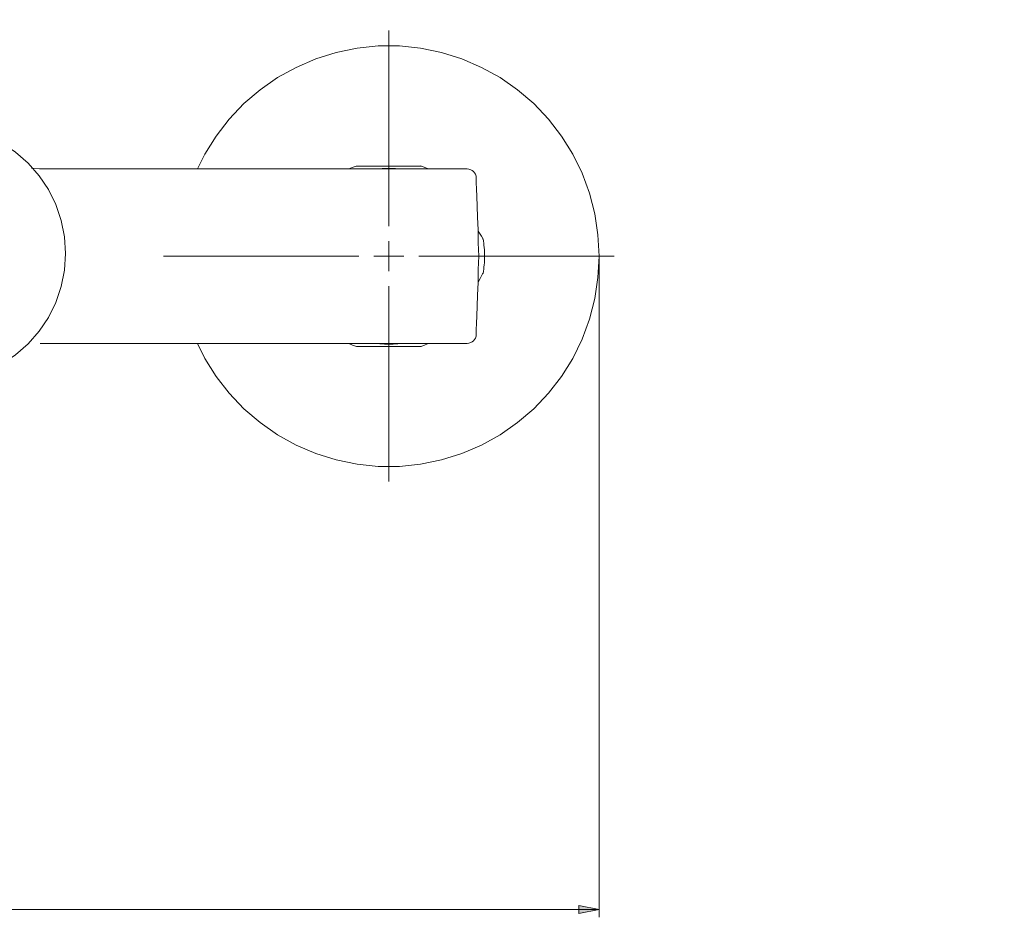
# Model space of a CAD drawing. Units: millimetres. Extents: x 26 to 271, y -188 to -22.
# Drawn here: x 73 to 134, y -80 to -24 of the extents above; entities that cross this region are included whole.
import ezdxf

# ---------------------------------------------------------------- set-up
doc = ezdxf.new("R2010")
doc.units = ezdxf.units.MM
doc.header["$MEASUREMENT"] = 0
for name, pattern in [('AI-Linetype-4', [19.05, 15.24, -1.27, 1.27, -1.27]), ('AI-Linetype-5', [19.05, 15.24, -1.27, 1.27, -1.27]), ('AI-Linetype-6', [19.05, 15.24, -1.27, 1.27, -1.27]), ('AI-Linetype-7', [19.05, 15.24, -1.27, 1.27, -1.27])]:
    doc.linetypes.add(name, pattern=pattern)
doc.layers.add('Capa 1', color=7, linetype='Continuous', lineweight=0)

msp = doc.modelspace()

# ---------------------------------------------------------------- hatches: boundary and pattern name
at = {"layer": 'Capa 1', "true_color": 0x010101, "transparency": 33554687}
h = msp.add_hatch(color=18, dxfattribs=at)
h.dxf.hatch_style = 2
edge = h.paths.add_edge_path()
edge.add_spline(control_points=[(158.537, -24.099), (158.537, -24.099), (159.789, -23.852), (159.789, -23.852), (159.789, -23.852), (159.789, -24.346), (159.789, -24.346)], knot_values=[0, 0, 0, 0, 1, 1, 1, 2, 2, 2, 2], degree=3, periodic=0)
edge.add_line((159.789, -24.346), (158.537, -24.099))
edge = h.paths.add_edge_path()
edge.add_spline(control_points=[(209.108, -24.099), (209.108, -24.099), (207.855, -24.346), (207.855, -24.346), (207.855, -24.346), (207.855, -23.852), (207.855, -23.852)], knot_values=[0, 0, 0, 0, 1, 1, 1, 2, 2, 2, 2], degree=3, periodic=0)
edge.add_line((207.855, -23.852), (209.108, -24.099))
edge = h.paths.add_edge_path()
edge.add_spline(control_points=[(26.702, -79.36), (26.702, -79.36), (27.955, -79.113), (27.955, -79.113), (27.955, -79.113), (27.955, -79.607), (27.955, -79.607)], knot_values=[0, 0, 0, 0, 1, 1, 1, 2, 2, 2, 2], degree=3, periodic=0)
edge.add_line((27.955, -79.607), (26.702, -79.36))
edge = h.paths.add_edge_path()
edge.add_spline(control_points=[(109.2, -79.36), (109.2, -79.36), (107.947, -79.607), (107.947, -79.607), (107.947, -79.607), (107.947, -79.113), (107.947, -79.113)], knot_values=[0, 0, 0, 0, 1, 1, 1, 2, 2, 2, 2], degree=3, periodic=0)
edge.add_line((107.947, -79.113), (109.2, -79.36))

# ---------------------------------------------------------------- linework, layer by layer
at = {"layer": 'Capa 1', "color": 18, "linetype": 'AI-Linetype-4', "lineweight": 9, "true_color": 0x010101}
msp.add_line((96.089, -36.724), (96.089, -24.536), dxfattribs=at)
at = {"layer": 'Capa 1', "color": 18, "linetype": 'AI-Linetype-5', "lineweight": 9, "true_color": 0x010101}
msp.add_line((94.214, -38.599), (82.026, -38.599), dxfattribs=at)
at = {"layer": 'Capa 1', "color": 18, "linetype": 'AI-Linetype-7', "lineweight": 9, "true_color": 0x010101}
msp.add_line((97.964, -38.599), (110.151, -38.599), dxfattribs=at)
at = {"layer": 'Capa 1', "color": 18, "linetype": 'AI-Linetype-6', "lineweight": 9, "true_color": 0x010101}
msp.add_line((96.089, -40.474), (96.089, -52.661), dxfattribs=at)
at = {"layer": 'Capa 1', "color": 18, "lineweight": 9, "true_color": 0x010101}
for points, knots in [([(84.135, -33.164), (84.135, -33.164), (84.611, -32.247), (84.611, -32.247), (84.611, -32.247), (85.299, -31.118), (85.299, -31.118), (85.299, -31.118), (86.128, -30.06), (86.128, -30.06), (86.128, -30.06), (87.045, -29.089), (87.045, -29.089), (87.045, -29.089), (88.051, -28.225), (88.051, -28.225), (88.051, -28.225), (89.144, -27.467), (89.144, -27.467), (89.144, -27.467), (90.308, -26.832), (90.308, -26.832), (90.308, -26.832), (91.525, -26.302), (91.525, -26.302), (91.525, -26.302), (92.795, -25.897), (92.795, -25.897), (92.795, -25.897), (94.101, -25.632), (94.101, -25.632), (94.101, -25.632), (95.424, -25.491), (95.424, -25.491), (95.424, -25.491), (96.747, -25.491), (96.747, -25.491), (96.747, -25.491), (98.069, -25.632), (98.069, -25.632), (98.069, -25.632), (99.375, -25.897), (99.375, -25.897), (99.375, -25.897), (100.645, -26.302), (100.645, -26.302), (100.645, -26.302), (101.862, -26.832), (101.862, -26.832), (101.862, -26.832), (103.026, -27.467), (103.026, -27.467), (103.026, -27.467), (104.12, -28.225), (104.12, -28.225), (104.12, -28.225), (105.125, -29.089), (105.125, -29.089), (105.125, -29.089), (106.042, -30.06), (106.042, -30.06), (106.042, -30.06), (106.854, -31.118), (106.854, -31.118), (106.854, -31.118), (107.559, -32.247), (107.559, -32.247), (107.559, -32.247), (108.141, -33.429), (108.141, -33.429), (108.141, -33.429), (108.6, -34.681), (108.6, -34.681), (108.6, -34.681), (108.935, -35.969), (108.935, -35.969), (108.935, -35.969), (109.129, -37.274), (109.129, -37.274), (109.129, -37.274), (109.2, -38.614), (109.2, -38.614)], [0, 0, 0, 0, 1, 1, 1, 2, 2, 2, 3, 3, 3, 4, 4, 4, 5, 5, 5, 6, 6, 6, 7, 7, 7, 8, 8, 8, 9, 9, 9, 10, 10, 10, 11, 11, 11, 12, 12, 12, 13, 13, 13, 14, 14, 14, 15, 15, 15, 16, 16, 16, 17, 17, 17, 18, 18, 18, 19, 19, 19, 20, 20, 20, 21, 21, 21, 22, 22, 22, 23, 23, 23, 24, 24, 24, 25, 25, 25, 26, 26, 26, 27, 27, 27, 27]), ([(59.969, -38.438), (59.969, -38.438), (60.04, -37.397), (60.04, -37.397), (60.04, -37.397), (60.234, -36.374), (60.234, -36.374), (60.234, -36.374), (60.569, -35.387), (60.569, -35.387), (60.569, -35.387), (61.028, -34.452), (61.028, -34.452), (61.028, -34.452), (61.61, -33.587), (61.61, -33.587), (61.61, -33.587), (62.298, -32.811), (62.298, -32.811), (62.298, -32.811), (63.092, -32.123), (63.092, -32.123), (63.092, -32.123), (63.956, -31.541), (63.956, -31.541), (63.956, -31.541), (64.891, -31.083), (64.891, -31.083), (64.891, -31.083), (65.878, -30.747), (65.878, -30.747), (65.878, -30.747), (66.902, -30.536), (66.902, -30.536), (66.902, -30.536), (67.942, -30.465), (67.942, -30.465), (67.942, -30.465), (68.983, -30.536), (68.983, -30.536), (68.983, -30.536), (70.006, -30.747), (70.006, -30.747), (70.006, -30.747), (70.994, -31.083), (70.994, -31.083), (70.994, -31.083), (71.929, -31.541), (71.929, -31.541), (71.929, -31.541), (72.793, -32.123), (72.793, -32.123), (72.793, -32.123), (73.569, -32.811), (73.569, -32.811), (73.569, -32.811), (74.257, -33.587), (74.257, -33.587), (74.257, -33.587), (74.839, -34.452), (74.839, -34.452), (74.839, -34.452), (75.298, -35.387), (75.298, -35.387), (75.298, -35.387), (75.633, -36.374), (75.633, -36.374), (75.633, -36.374), (75.844, -37.397), (75.844, -37.397), (75.844, -37.397), (75.897, -38.438), (75.897, -38.438), (75.897, -38.438), (75.844, -39.479), (75.844, -39.479), (75.844, -39.479), (75.633, -40.502), (75.633, -40.502), (75.633, -40.502), (75.298, -41.49), (75.298, -41.49), (75.298, -41.49), (74.839, -42.424), (74.839, -42.424), (74.839, -42.424), (74.257, -43.289), (74.257, -43.289), (74.257, -43.289), (73.569, -44.082), (73.569, -44.082), (73.569, -44.082), (72.793, -44.753), (72.793, -44.753), (72.793, -44.753), (71.929, -45.335), (71.929, -45.335), (71.929, -45.335), (70.994, -45.793), (70.994, -45.793), (70.994, -45.793), (70.006, -46.129), (70.006, -46.129), (70.006, -46.129), (68.983, -46.34), (68.983, -46.34), (68.983, -46.34), (67.942, -46.411), (67.942, -46.411), (67.942, -46.411), (66.902, -46.34), (66.902, -46.34), (66.902, -46.34), (65.878, -46.129), (65.878, -46.129), (65.878, -46.129), (64.891, -45.793), (64.891, -45.793), (64.891, -45.793), (63.956, -45.335), (63.956, -45.335), (63.956, -45.335), (63.092, -44.753), (63.092, -44.753), (63.092, -44.753), (62.298, -44.082), (62.298, -44.082), (62.298, -44.082), (61.61, -43.289), (61.61, -43.289), (61.61, -43.289), (61.028, -42.424), (61.028, -42.424), (61.028, -42.424), (60.569, -41.49), (60.569, -41.49), (60.569, -41.49), (60.234, -40.502), (60.234, -40.502), (60.234, -40.502), (60.04, -39.479), (60.04, -39.479), (60.04, -39.479), (59.969, -38.438), (59.969, -38.438)], [0, 0, 0, 0, 1, 1, 1, 2, 2, 2, 3, 3, 3, 4, 4, 4, 5, 5, 5, 6, 6, 6, 7, 7, 7, 8, 8, 8, 9, 9, 9, 10, 10, 10, 11, 11, 11, 12, 12, 12, 13, 13, 13, 14, 14, 14, 15, 15, 15, 16, 16, 16, 17, 17, 17, 18, 18, 18, 19, 19, 19, 20, 20, 20, 21, 21, 21, 22, 22, 22, 23, 23, 23, 24, 24, 24, 25, 25, 25, 26, 26, 26, 27, 27, 27, 28, 28, 28, 29, 29, 29, 30, 30, 30, 31, 31, 31, 32, 32, 32, 33, 33, 33, 34, 34, 34, 35, 35, 35, 36, 36, 36, 37, 37, 37, 38, 38, 38, 39, 39, 39, 40, 40, 40, 41, 41, 41, 42, 42, 42, 43, 43, 43, 44, 44, 44, 45, 45, 45, 46, 46, 46, 47, 47, 47, 48, 48, 48, 48]), ([(74.345, -33.164), (74.345, -33.164), (74.292, -33.164), (74.292, -33.164), (74.292, -33.164), (73.922, -33.146), (73.922, -33.146), (73.922, -33.146), (73.781, -33.111), (73.781, -33.111)], [0, 0, 0, 0, 1, 1, 1, 2, 2, 2, 3, 3, 3, 3]), ([(94.048, -32.988), (94.048, -32.988), (93.801, -33.076), (93.801, -33.076), (93.801, -33.076), (93.589, -33.164), (93.589, -33.164)], [0, 0, 0, 0, 1, 1, 1, 2, 2, 2, 2]), ([(94.048, -32.988), (94.048, -32.988), (94.171, -32.988), (94.171, -32.988), (94.171, -32.988), (94.577, -32.988), (94.577, -32.988), (94.577, -32.988), (95.177, -32.988), (95.177, -32.988), (95.177, -32.988), (95.847, -32.988), (95.847, -32.988), (95.847, -32.988), (96.464, -32.988), (96.464, -32.988), (96.464, -32.988), (97.029, -32.988), (97.029, -32.988), (97.029, -32.988), (97.523, -32.988), (97.523, -32.988), (97.523, -32.988), (97.893, -32.988), (97.893, -32.988), (97.893, -32.988), (98.105, -32.988), (98.105, -32.988), (98.105, -32.988), (98.087, -32.988), (98.087, -32.988)], [0, 0, 0, 0, 1, 1, 1, 2, 2, 2, 3, 3, 3, 4, 4, 4, 5, 5, 5, 6, 6, 6, 7, 7, 7, 8, 8, 8, 9, 9, 9, 10, 10, 10, 10]), ([(98.563, -33.164), (98.563, -33.164), (98.334, -33.076), (98.334, -33.076), (98.334, -33.076), (98.087, -32.97), (98.087, -32.97)], [0, 0, 0, 0, 1, 1, 1, 2, 2, 2, 2]), ([(100.98, -33.164), (100.98, -33.164), (101.086, -33.182), (101.086, -33.182), (101.086, -33.182), (101.192, -33.217), (101.192, -33.217), (101.192, -33.217), (101.28, -33.27), (101.28, -33.27), (101.28, -33.27), (101.368, -33.323), (101.368, -33.323), (101.368, -33.323), (101.438, -33.411), (101.438, -33.411), (101.438, -33.411), (101.491, -33.499), (101.491, -33.499), (101.491, -33.499), (101.527, -33.605), (101.527, -33.605), (101.527, -33.605), (101.527, -33.711), (101.527, -33.711)], [0, 0, 0, 0, 1, 1, 1, 2, 2, 2, 3, 3, 3, 4, 4, 4, 5, 5, 5, 6, 6, 6, 7, 7, 7, 8, 8, 8, 8]), ([(101.527, -33.711), (101.527, -33.711), (101.527, -33.711), (101.527, -33.711), (101.527, -33.711), (101.544, -33.799), (101.544, -33.799), (101.544, -33.799), (101.544, -34.028), (101.544, -34.028), (101.544, -34.028), (101.562, -34.399), (101.562, -34.399), (101.562, -34.399), (101.58, -34.893), (101.58, -34.893), (101.58, -34.893), (101.597, -35.492), (101.597, -35.492), (101.597, -35.492), (101.615, -36.18), (101.615, -36.18), (101.615, -36.18), (101.65, -36.956), (101.65, -36.956), (101.65, -36.956), (101.668, -37.768), (101.668, -37.768), (101.668, -37.768), (101.703, -38.614), (101.703, -38.614)], [0, 0, 0, 0, 1, 1, 1, 2, 2, 2, 3, 3, 3, 4, 4, 4, 5, 5, 5, 6, 6, 6, 7, 7, 7, 8, 8, 8, 9, 9, 9, 10, 10, 10, 10]), ([(101.65, -37.009), (101.65, -37.009), (101.668, -37.045), (101.668, -37.045), (101.668, -37.045), (101.862, -37.362), (101.862, -37.362), (101.862, -37.362), (101.968, -37.538), (101.968, -37.538), (101.968, -37.538), (101.95, -37.521), (101.95, -37.521)], [0, 0, 0, 0, 1, 1, 1, 2, 2, 2, 3, 3, 3, 4, 4, 4, 4]), ([(102.056, -38.614), (102.056, -38.614), (102.056, -38.473), (102.056, -38.473), (102.056, -38.473), (102.056, -38.332), (102.056, -38.332), (102.056, -38.332), (102.056, -38.209), (102.056, -38.209), (102.056, -38.209), (102.038, -38.068), (102.038, -38.068), (102.038, -38.068), (102.021, -37.927), (102.021, -37.927), (102.021, -37.927), (102.003, -37.803), (102.003, -37.803), (102.003, -37.803), (101.985, -37.662), (101.985, -37.662), (101.985, -37.662), (101.968, -37.521), (101.968, -37.521)], [0, 0, 0, 0, 1, 1, 1, 2, 2, 2, 3, 3, 3, 4, 4, 4, 5, 5, 5, 6, 6, 6, 7, 7, 7, 8, 8, 8, 8]), ([(109.2, -38.614), (109.2, -38.614), (109.129, -39.937), (109.129, -39.937), (109.129, -39.937), (108.935, -41.243), (108.935, -41.243), (108.935, -41.243), (108.6, -42.53), (108.6, -42.53), (108.6, -42.53), (108.141, -43.783), (108.141, -43.783), (108.141, -43.783), (107.559, -44.982), (107.559, -44.982), (107.559, -44.982), (106.854, -46.111), (106.854, -46.111), (106.854, -46.111), (106.042, -47.152), (106.042, -47.152), (106.042, -47.152), (105.125, -48.122), (105.125, -48.122), (105.125, -48.122), (104.12, -48.986), (104.12, -48.986), (104.12, -48.986), (103.026, -49.745), (103.026, -49.745), (103.026, -49.745), (101.862, -50.397), (101.862, -50.397), (101.862, -50.397), (100.645, -50.909), (100.645, -50.909), (100.645, -50.909), (99.375, -51.314), (99.375, -51.314), (99.375, -51.314), (98.069, -51.579), (98.069, -51.579), (98.069, -51.579), (96.747, -51.72), (96.747, -51.72), (96.747, -51.72), (95.424, -51.72), (95.424, -51.72), (95.424, -51.72), (94.101, -51.579), (94.101, -51.579), (94.101, -51.579), (92.795, -51.314), (92.795, -51.314), (92.795, -51.314), (91.525, -50.909), (91.525, -50.909), (91.525, -50.909), (90.308, -50.397), (90.308, -50.397), (90.308, -50.397), (89.144, -49.745), (89.144, -49.745), (89.144, -49.745), (88.051, -48.986), (88.051, -48.986), (88.051, -48.986), (87.045, -48.122), (87.045, -48.122), (87.045, -48.122), (86.128, -47.152), (86.128, -47.152), (86.128, -47.152), (85.299, -46.111), (85.299, -46.111), (85.299, -46.111), (84.611, -44.982), (84.611, -44.982), (84.611, -44.982), (84.135, -44.047), (84.135, -44.047)], [0, 0, 0, 0, 1, 1, 1, 2, 2, 2, 3, 3, 3, 4, 4, 4, 5, 5, 5, 6, 6, 6, 7, 7, 7, 8, 8, 8, 9, 9, 9, 10, 10, 10, 11, 11, 11, 12, 12, 12, 13, 13, 13, 14, 14, 14, 15, 15, 15, 16, 16, 16, 17, 17, 17, 18, 18, 18, 19, 19, 19, 20, 20, 20, 21, 21, 21, 22, 22, 22, 23, 23, 23, 24, 24, 24, 25, 25, 25, 26, 26, 26, 27, 27, 27, 27]), ([(101.703, -38.614), (101.703, -38.614), (101.668, -38.614), (101.668, -38.614), (101.668, -38.614), (101.58, -38.614), (101.58, -38.614), (101.58, -38.614), (101.509, -38.614), (101.509, -38.614), (101.509, -38.614), (101.333, -38.614), (101.333, -38.614), (101.333, -38.614), (101.156, -38.614), (101.156, -38.614), (101.156, -38.614), (101.139, -38.614), (101.139, -38.614)], [0, 0, 0, 0, 1, 1, 1, 2, 2, 2, 3, 3, 3, 4, 4, 4, 5, 5, 5, 6, 6, 6, 6]), ([(101.703, -38.614), (101.703, -38.614), (101.668, -39.443), (101.668, -39.443), (101.668, -39.443), (101.65, -40.255), (101.65, -40.255), (101.65, -40.255), (101.615, -41.031), (101.615, -41.031), (101.615, -41.031), (101.597, -41.719), (101.597, -41.719), (101.597, -41.719), (101.58, -42.319), (101.58, -42.319), (101.58, -42.319), (101.562, -42.812), (101.562, -42.812), (101.562, -42.812), (101.544, -43.183), (101.544, -43.183), (101.544, -43.183), (101.544, -43.412), (101.544, -43.412), (101.544, -43.412), (101.527, -43.5), (101.527, -43.5)], [0, 0, 0, 0, 1, 1, 1, 2, 2, 2, 3, 3, 3, 4, 4, 4, 5, 5, 5, 6, 6, 6, 7, 7, 7, 8, 8, 8, 9, 9, 9, 9]), ([(101.968, -39.69), (101.968, -39.69), (101.985, -39.549), (101.985, -39.549), (101.985, -39.549), (102.003, -39.426), (102.003, -39.426), (102.003, -39.426), (102.021, -39.285), (102.021, -39.285), (102.021, -39.285), (102.038, -39.144), (102.038, -39.144), (102.038, -39.144), (102.056, -39.02), (102.056, -39.02), (102.056, -39.02), (102.056, -38.879), (102.056, -38.879), (102.056, -38.879), (102.056, -38.738), (102.056, -38.738), (102.056, -38.738), (102.056, -38.614), (102.056, -38.614)], [0, 0, 0, 0, 1, 1, 1, 2, 2, 2, 3, 3, 3, 4, 4, 4, 5, 5, 5, 6, 6, 6, 7, 7, 7, 8, 8, 8, 8]), ([(101.95, -39.69), (101.95, -39.69), (101.932, -39.708), (101.932, -39.708), (101.932, -39.708), (101.774, -39.99), (101.774, -39.99), (101.774, -39.99), (101.65, -40.22), (101.65, -40.22)], [0, 0, 0, 0, 1, 1, 1, 2, 2, 2, 3, 3, 3, 3]), ([(101.527, -43.5), (101.527, -43.5), (101.527, -43.606), (101.527, -43.606), (101.527, -43.606), (101.491, -43.712), (101.491, -43.712), (101.491, -43.712), (101.438, -43.8), (101.438, -43.8), (101.438, -43.8), (101.368, -43.888), (101.368, -43.888), (101.368, -43.888), (101.28, -43.959), (101.28, -43.959), (101.28, -43.959), (101.192, -43.994), (101.192, -43.994), (101.192, -43.994), (101.086, -44.03), (101.086, -44.03), (101.086, -44.03), (100.98, -44.047), (100.98, -44.047)], [0, 0, 0, 0, 1, 1, 1, 2, 2, 2, 3, 3, 3, 4, 4, 4, 5, 5, 5, 6, 6, 6, 7, 7, 7, 8, 8, 8, 8]), ([(93.589, -44.047), (93.589, -44.047), (93.818, -44.153), (93.818, -44.153), (93.818, -44.153), (94.065, -44.241), (94.065, -44.241)], [0, 0, 0, 0, 1, 1, 1, 2, 2, 2, 2]), ([(96.923, -44.047), (96.923, -44.047), (96.076, -44.118), (96.076, -44.118), (96.076, -44.118), (95.247, -44.047), (95.247, -44.047)], [0, 0, 0, 0, 1, 1, 1, 2, 2, 2, 2]), ([(98.105, -44.241), (98.105, -44.241), (98.352, -44.135), (98.352, -44.135), (98.352, -44.135), (98.563, -44.047), (98.563, -44.047)], [0, 0, 0, 0, 1, 1, 1, 2, 2, 2, 2]), ([(98.105, -44.241), (98.105, -44.241), (97.981, -44.241), (97.981, -44.241), (97.981, -44.241), (97.593, -44.241), (97.593, -44.241), (97.593, -44.241), (96.976, -44.241), (96.976, -44.241), (96.976, -44.241), (96.323, -44.241), (96.323, -44.241), (96.323, -44.241), (95.688, -44.241), (95.688, -44.241), (95.688, -44.241), (95.124, -44.241), (95.124, -44.241), (95.124, -44.241), (94.648, -44.241), (94.648, -44.241), (94.648, -44.241), (94.259, -44.241), (94.259, -44.241), (94.259, -44.241), (94.065, -44.241), (94.065, -44.241), (94.065, -44.241), (94.083, -44.241), (94.083, -44.241)], [0, 0, 0, 0, 1, 1, 1, 2, 2, 2, 3, 3, 3, 4, 4, 4, 5, 5, 5, 6, 6, 6, 7, 7, 7, 8, 8, 8, 9, 9, 9, 10, 10, 10, 10]), ([(109.2, -79.36), (109.2, -79.36), (107.947, -79.607), (107.947, -79.607), (107.947, -79.607), (107.947, -79.113), (107.947, -79.113), (107.947, -79.113), (109.2, -79.36), (109.2, -79.36)], [0, 0, 0, 0, 1, 1, 1, 2, 2, 2, 3, 3, 3, 3])]:
    msp.add_open_spline(points, degree=3, knots=knots, dxfattribs=at)
for points in [[(100.98, -33.164), (100.98, -33.164), (74.345, -33.164), (74.345, -33.164)], [(95.247, -33.164), (95.247, -33.164), (96.076, -33.111), (96.076, -33.111)], [(96.076, -33.111), (96.076, -33.111), (96.923, -33.164), (96.923, -33.164)], [(96.076, -38.614), (96.076, -38.614), (96.076, -37.662), (96.076, -37.662)], [(96.076, -38.614), (96.076, -38.614), (96.076, -37.662), (96.076, -37.662)], [(96.076, -38.614), (96.076, -38.614), (95.141, -38.614), (95.141, -38.614)], [(96.076, -38.614), (96.076, -38.614), (95.141, -38.614), (95.141, -38.614)], [(96.076, -38.614), (96.076, -38.614), (96.076, -39.549), (96.076, -39.549)], [(96.076, -38.614), (96.076, -38.614), (97.011, -38.614), (97.011, -38.614)], [(96.076, -38.614), (96.076, -38.614), (96.076, -39.549), (96.076, -39.549)], [(96.076, -38.614), (96.076, -38.614), (97.011, -38.614), (97.011, -38.614)], [(109.2, -38.614), (109.2, -38.614), (109.2, -79.854), (109.2, -79.854)], [(74.327, -44.047), (74.327, -44.047), (100.98, -44.047), (100.98, -44.047)], [(26.702, -79.36), (26.702, -79.36), (109.2, -79.36), (109.2, -79.36)]]:
    msp.add_open_spline(points, degree=3, dxfattribs=at)
at = {"layer": 'Capa 1'}
msp.add_open_spline([(109.2, -79.36), (109.2, -79.36), (107.947, -79.607), (107.947, -79.607), (107.947, -79.607), (107.947, -79.113), (107.947, -79.113)], degree=3, knots=[0, 0, 0, 0, 1, 1, 1, 2, 2, 2, 2], dxfattribs=at)

doc.saveas('drawing.dxf')
